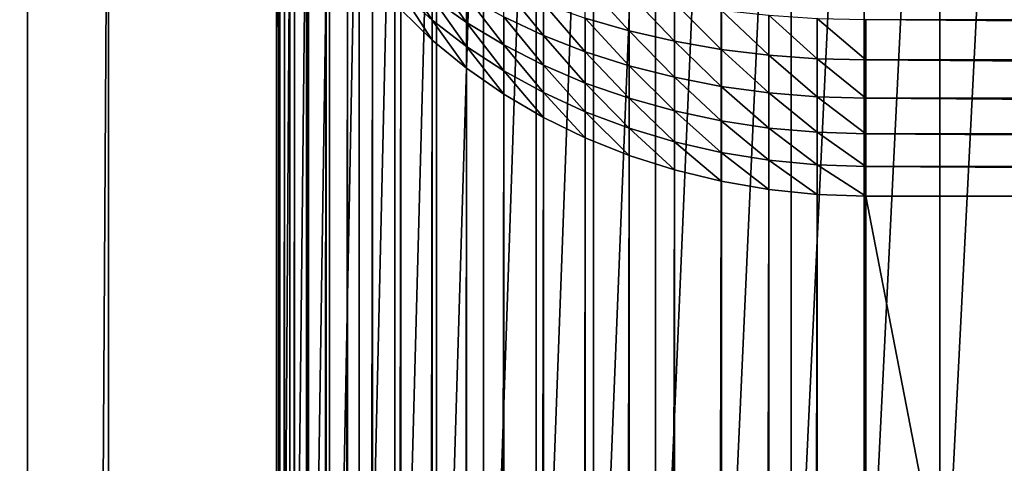
# Model space of a CAD drawing. Extents: x -58 to 41.1, y -71.1 to 0.
# Drawn here: x -58 to -57.5, y -37.9 to -37.6 of the extents above; entities that cross this region are included whole.
import ezdxf

# ---------------------------------------------------------------- set-up
doc = ezdxf.new("R2010")
doc.units = 0
doc.layers.add('L6', color=7, linetype='CONTINUOUS')
doc.layers.add('L8', color=7, linetype='CONTINUOUS')

msp = doc.modelspace()

# ---------------------------------------------------------------- linework, layer by layer
at = {"layer": 'L6', "color": 7}
for points in [[(-57.9, -35.55471, -201.322), (-57.9, -47.28867, -184.5642), (-57.9, -35.50013, -199.9363)], [(-57.9, -35.50013, -199.9363), (-57.9, -47.28867, -184.5642), (-57.9, -35.56573, -198.5512)], [(-57.9, -35.55471, -201.322), (-57.9, -37.48651, -203.7993), (-57.9, -47.28867, -184.5642)], [(-57.9, -47.28867, -184.5642), (-57.9, -35.75103, -197.1769), (-57.9, -35.56573, -198.5512)], [(-57.9, -47.28867, -184.5642), (-57.9, -36.05464, -195.8238), (-57.9, -35.75103, -197.1769)], [(-57.9, -36.47427, -194.5021), (-57.9, -36.05464, -195.8238), (-57.9, -47.28867, -184.5642)], [(-57.9, -37.00677, -193.2216), (-57.9, -36.47427, -194.5021), (-57.9, -47.28867, -184.5642)], [(-57.89829, -37.6124, -191.9715), (-57.89829, -36.96937, -193.2041), (-57.9, -37.64814, -191.9921)], [(-57.9, -37.64814, -191.9921), (-57.89829, -36.96937, -193.2041), (-57.9, -37.00677, -193.2216)], [(-57.9, -37.00677, -193.2216), (-57.9, -47.28867, -184.5642), (-57.9, -37.64814, -191.9921)], [(-57.52274, -37.99652, -190.5448), (-57.52274, -37.22852, -191.7495), (-57.56235, -38.00618, -190.5515)], [(-57.56235, -38.00618, -190.5515), (-57.52274, -37.22852, -191.7495), (-57.56235, -37.23872, -191.7554)], [(-57.56235, -38.00618, -190.5515), (-57.56235, -37.23872, -191.7554), (-57.60084, -38.01849, -190.5601)], [(-57.60084, -38.01849, -190.5601), (-57.56235, -37.23872, -191.7554), (-57.60084, -37.25173, -191.763)], [(-57.60084, -38.01849, -190.5601), (-57.60084, -37.25173, -191.763), (-57.63797, -38.03336, -190.5705)], [(-57.63797, -38.03336, -190.5705), (-57.60084, -37.25173, -191.763), (-57.63797, -37.26744, -191.772)], [(-57.63797, -38.03336, -190.5705), (-57.63797, -37.26744, -191.772), (-57.67347, -38.05069, -190.5827)], [(-57.67347, -38.05069, -190.5827), (-57.63797, -37.26744, -191.772), (-57.67347, -37.28576, -191.7826)], [(-57.67347, -38.05069, -190.5827), (-57.67347, -37.28576, -191.7826), (-57.7071, -38.07035, -190.5965)], [(-57.7071, -38.07035, -190.5965), (-57.67347, -37.28576, -191.7826), (-57.7071, -37.30655, -191.7946)], [(-57.7071, -38.07035, -190.5965), (-57.7071, -37.30655, -191.7946), (-57.73864, -38.09223, -190.6118)], [(-57.73864, -38.09223, -190.6118), (-57.7071, -37.30655, -191.7946), (-57.73864, -37.32967, -191.808)], [(-57.73864, -38.09223, -190.6118), (-57.73864, -37.32967, -191.808), (-57.76786, -38.11617, -190.6285)], [(-57.76786, -38.11617, -190.6285), (-57.73864, -37.32967, -191.808), (-57.76786, -37.35497, -191.8226)], [(-57.76786, -38.11617, -190.6285), (-57.76786, -37.35497, -191.8226), (-57.79457, -38.142, -190.6466)], [(-57.79457, -38.142, -190.6466), (-57.76786, -37.35497, -191.8226), (-57.79457, -37.38227, -191.8384)], [(-57.79457, -38.142, -190.6466), (-57.79457, -37.38227, -191.8384), (-57.81858, -38.16955, -190.6659)], [(-57.81858, -38.16955, -190.6659), (-57.79457, -37.38227, -191.8384), (-57.81858, -37.41138, -191.8553)], [(-57.81858, -38.16955, -190.6659), (-57.81858, -37.41138, -191.8553), (-57.83974, -38.19863, -190.6863)], [(-57.83974, -38.19863, -190.6863), (-57.81858, -37.41138, -191.8553), (-57.83974, -37.44212, -191.873)], [(-57.83974, -38.19863, -190.6863), (-57.83974, -37.44212, -191.873), (-57.85789, -38.22904, -190.7076)], [(-57.85789, -38.22904, -190.7076), (-57.83974, -37.44212, -191.873), (-57.85789, -37.47426, -191.8916)], [(-57.85789, -38.22904, -190.7076), (-57.85789, -37.47426, -191.8916), (-57.87291, -38.26058, -190.7297)], [(-57.87291, -38.26058, -190.7297), (-57.85789, -37.47426, -191.8916), (-57.87291, -37.50759, -191.9109)], [(-57.9, -50.27726, -185.5322), (-57.9, -48.49554, -184.2846), (-57.9, -37.48651, -203.7993)], [(-57.9, -37.48651, -203.7993), (-57.9, -48.49554, -184.2846), (-57.9, -47.28867, -184.5642)], [(-57.89897, -37.5068, -203.8135), (-57.9, -50.27726, -185.5322), (-57.9, -37.48651, -203.7993)], [(-57.89897, -37.5068, -203.8135), (-57.89897, -50.29756, -185.5464), (-57.9, -50.27726, -185.5322)], [(-57.89591, -37.52696, -203.8276), (-57.89897, -50.29756, -185.5464), (-57.89897, -37.5068, -203.8135)], [(-57.87291, -38.26058, -190.7297), (-57.87291, -37.50759, -191.9109), (-57.8847, -38.29302, -190.7524)], [(-57.8847, -38.29302, -190.7524), (-57.87291, -37.50759, -191.9109), (-57.8847, -37.54188, -191.9307)], [(-57.89591, -37.52696, -203.8276), (-57.89591, -50.31771, -185.5605), (-57.89897, -50.29756, -185.5464)], [(-57.89082, -37.54684, -203.8415), (-57.89591, -50.31771, -185.5605), (-57.89591, -37.52696, -203.8276)], [(-57.89082, -37.54684, -203.8415), (-57.89082, -50.33759, -185.5744), (-57.89591, -50.31771, -185.5605)], [(-57.8847, -38.29302, -190.7524), (-57.8847, -37.54188, -191.9307), (-57.89318, -38.32615, -190.7756)], [(-57.89318, -38.32615, -190.7756), (-57.8847, -37.54188, -191.9307), (-57.89318, -37.5769, -191.9509)], [(-57.88374, -37.5663, -203.8552), (-57.89082, -50.33759, -185.5744), (-57.89082, -37.54684, -203.8415)], [(-57.88374, -37.5663, -203.8552), (-57.88374, -50.35705, -185.5881), (-57.89082, -50.33759, -185.5744)], [(-57.87473, -37.58522, -203.8684), (-57.88374, -50.35705, -185.5881), (-57.88374, -37.5663, -203.8552)], [(-57.89318, -38.32615, -190.7756), (-57.89318, -37.5769, -191.9509), (-57.89829, -38.35975, -190.7991)], [(-57.89829, -38.35975, -190.7991), (-57.89318, -37.5769, -191.9509), (-57.89829, -37.6124, -191.9715)], [(-57.87473, -37.58522, -203.8684), (-57.87473, -50.37598, -185.6013), (-57.88374, -50.35705, -185.5881)], [(-57.86384, -37.60347, -203.8812), (-57.87473, -50.37598, -185.6013), (-57.87473, -37.58522, -203.8684)], [(-57.86384, -37.60347, -203.8812), (-57.86384, -50.39423, -185.6141), (-57.87473, -50.37598, -185.6013)], [(-57.85115, -37.62092, -203.8934), (-57.86384, -50.39423, -185.6141), (-57.86384, -37.60347, -203.8812)], [(-57.89829, -38.35975, -190.7991), (-57.89829, -37.6124, -191.9715), (-57.9, -38.39357, -190.8228)], [(-57.9, -38.39357, -190.8228), (-57.89829, -37.6124, -191.9715), (-57.9, -37.64814, -191.9921)], [(-57.85115, -37.62092, -203.8934), (-57.85115, -50.41167, -185.6263), (-57.86384, -50.39423, -185.6141)], [(-57.83674, -37.63745, -203.905), (-57.85115, -50.41167, -185.6263), (-57.85115, -37.62092, -203.8934)], [(-57.83674, -37.6282, -203.9171), (-57.83674, -37.61799, -203.9284), (-57.82072, -37.64275, -203.9292)], [(-57.82072, -37.64275, -203.9292), (-57.83674, -37.61799, -203.9284), (-57.82072, -37.6315, -203.9416)], [(-57.82072, -37.6315, -203.9416), (-57.82072, -37.61924, -203.9531), (-57.80318, -37.64401, -203.9539)], [(-57.80318, -37.64401, -203.9539), (-57.82072, -37.61924, -203.9531), (-57.80318, -37.6307, -203.9664)], [(-57.78426, -37.64117, -203.9785), (-57.78426, -37.62584, -203.9907), (-57.76408, -37.65058, -203.9894)], [(-57.76408, -37.65058, -203.9894), (-57.78426, -37.62584, -203.9907), (-57.76408, -37.63432, -204.0023)], [(-57.72051, -37.6482, -204.0214), (-57.74278, -37.62364, -204.0247), (-57.72051, -37.6293, -204.034)], [(-57.72051, -37.6482, -204.0214), (-57.74278, -37.64179, -204.0126), (-57.74278, -37.62364, -204.0247)], [(-57.83674, -37.63745, -203.905), (-57.83674, -37.6282, -203.9171), (-57.82072, -37.65295, -203.9158)], [(-57.82072, -37.65295, -203.9158), (-57.83674, -37.6282, -203.9171), (-57.82072, -37.64275, -203.9292)], [(-57.82072, -37.64275, -203.9292), (-57.82072, -37.6315, -203.9416), (-57.80318, -37.65624, -203.9404)], [(-57.80318, -37.65624, -203.9404), (-57.82072, -37.6315, -203.9416), (-57.80318, -37.64401, -203.9539)], [(-57.80318, -37.64401, -203.9539), (-57.80318, -37.6307, -203.9664), (-57.78426, -37.65544, -203.9651)], [(-57.78426, -37.65544, -203.9651), (-57.80318, -37.6307, -203.9664), (-57.78426, -37.64117, -203.9785)], [(-57.69741, -37.6535, -204.0287), (-57.72051, -37.6482, -204.0214), (-57.72051, -37.6293, -204.034)], [(-57.69741, -37.6535, -204.0287), (-57.72051, -37.6293, -204.034), (-57.69741, -37.63399, -204.0417)], [(-57.76408, -37.65058, -203.9894), (-57.76408, -37.63432, -204.0023), (-57.74278, -37.65887, -203.999)], [(-57.74278, -37.65887, -203.999), (-57.76408, -37.63432, -204.0023), (-57.74278, -37.64179, -204.0126)], [(-57.67364, -37.65766, -204.0344), (-57.69741, -37.6535, -204.0287), (-57.69741, -37.63399, -204.0417)], [(-57.67364, -37.65766, -204.0344), (-57.69741, -37.63399, -204.0417), (-57.67364, -37.63767, -204.0477)], [(-57.83674, -37.63745, -203.905), (-57.83674, -50.4282, -185.6379), (-57.85115, -50.41167, -185.6263)], [(-57.82072, -37.65295, -203.9158), (-57.83674, -50.4282, -185.6379), (-57.83674, -37.63745, -203.905)], [(-57.78426, -37.65544, -203.9651), (-57.78426, -37.64117, -203.9785), (-57.76408, -37.66572, -203.9752)], [(-57.76408, -37.66572, -203.9752), (-57.78426, -37.64117, -203.9785), (-57.76408, -37.65058, -203.9894)], [(-57.74278, -37.65887, -203.999), (-57.74278, -37.64179, -204.0126), (-57.72051, -37.66599, -204.0073)], [(-57.72051, -37.6482, -204.0214), (-57.72051, -37.66599, -204.0073), (-57.74278, -37.64179, -204.0126)], [(-57.64938, -37.66066, -204.0385), (-57.67364, -37.65766, -204.0344), (-57.67364, -37.63767, -204.0477)], [(-57.64938, -37.66066, -204.0385), (-57.67364, -37.63767, -204.0477), (-57.64938, -37.64031, -204.0521)], [(-57.62477, -37.66247, -204.041), (-57.64938, -37.66066, -204.0385), (-57.64938, -37.64031, -204.0521)], [(-57.62477, -37.66247, -204.041), (-57.64938, -37.64031, -204.0521), (-57.62477, -37.6419, -204.0547)], [(-57.6, -37.66307, -204.0418), (-57.62477, -37.66247, -204.041), (-57.62477, -37.6419, -204.0547)], [(-57.6, -37.66307, -204.0418), (-57.62477, -37.6419, -204.0547), (-57.6, -37.64243, -204.0556)], [(-57.82072, -37.65295, -203.9158), (-57.82072, -37.64275, -203.9292), (-57.80318, -37.66731, -203.9259)], [(-57.80318, -37.66731, -203.9259), (-57.82072, -37.64275, -203.9292), (-57.80318, -37.65624, -203.9404)], [(-57.80318, -37.65624, -203.9404), (-57.80318, -37.64401, -203.9539), (-57.78426, -37.66856, -203.9506)], [(-57.78426, -37.66856, -203.9506), (-57.80318, -37.64401, -203.9539), (-57.78426, -37.65544, -203.9651)], [(-57.6, -37.64243, -204.0556), (-55.12697, -37.64243, -204.0556), (-55.12697, -37.66307, -204.0418)], [(-57.6, -37.64243, -204.0556), (-55.12697, -37.66307, -204.0418), (-57.6, -37.66307, -204.0418)], [(-57.9, -37.64814, -191.9921), (-57.9, -47.28867, -184.5642), (-57.9, -45.96791, -184.9868)], [(-57.9, -37.64814, -191.9921), (-57.9, -45.96791, -184.9868), (-57.9, -44.6887, -185.5222)], [(-57.9, -44.6887, -185.5222), (-57.9, -43.46066, -186.1664), (-57.9, -37.64814, -191.9921)], [(-57.9, -37.64814, -191.9921), (-57.9, -43.46066, -186.1664), (-57.9, -42.293, -186.9145)], [(-57.9, -37.64814, -191.9921), (-57.9, -42.293, -186.9145), (-57.9, -41.19452, -187.7608)], [(-57.9, -41.19452, -187.7608), (-57.9, -40.17344, -188.6992), (-57.9, -37.64814, -191.9921)], [(-57.9, -37.64814, -191.9921), (-57.9, -40.17344, -188.6992), (-57.9, -39.23745, -189.7224)], [(-57.9, -37.64814, -191.9921), (-57.9, -39.23745, -189.7224), (-57.9, -38.39357, -190.8228)], [(-57.76408, -37.66572, -203.9752), (-57.76408, -37.65058, -203.9894), (-57.74278, -37.67478, -203.9841)], [(-57.74278, -37.67478, -203.9841), (-57.76408, -37.65058, -203.9894), (-57.74278, -37.65887, -203.999)], [(-57.69741, -37.67188, -204.0141), (-57.72051, -37.6482, -204.0214), (-57.69741, -37.6535, -204.0287)], [(-57.69741, -37.67188, -204.0141), (-57.72051, -37.66599, -204.0073), (-57.72051, -37.6482, -204.0214)], [(-57.82072, -37.65295, -203.9158), (-57.82072, -50.4437, -185.6487), (-57.83674, -50.4282, -185.6379)], [(-57.80318, -37.66731, -203.9259), (-57.82072, -50.4437, -185.6487), (-57.82072, -37.65295, -203.9158)], [(-57.80318, -37.66731, -203.9259), (-57.80318, -37.65624, -203.9404), (-57.78426, -37.68044, -203.9351)], [(-57.78426, -37.68044, -203.9351), (-57.80318, -37.65624, -203.9404), (-57.78426, -37.66856, -203.9506)], [(-57.78426, -37.66856, -203.9506), (-57.78426, -37.65544, -203.9651), (-57.76408, -37.67964, -203.9598)], [(-57.76408, -37.67964, -203.9598), (-57.78426, -37.65544, -203.9651), (-57.76408, -37.66572, -203.9752)], [(-57.67364, -37.67649, -204.0195), (-57.69741, -37.67188, -204.0141), (-57.69741, -37.6535, -204.0287)], [(-57.67364, -37.67649, -204.0195), (-57.69741, -37.6535, -204.0287), (-57.67364, -37.65766, -204.0344)], [(-57.74278, -37.67478, -203.9841), (-57.74278, -37.65887, -203.999), (-57.72051, -37.68255, -203.9918)], [(-57.72051, -37.68255, -203.9918), (-57.74278, -37.65887, -203.999), (-57.72051, -37.66599, -204.0073)], [(-57.64938, -37.67982, -204.0233), (-57.67364, -37.67649, -204.0195), (-57.67364, -37.65766, -204.0344)], [(-57.64938, -37.67982, -204.0233), (-57.67364, -37.65766, -204.0344), (-57.64938, -37.66066, -204.0385)], [(-57.62477, -37.68182, -204.0256), (-57.64938, -37.67982, -204.0233), (-57.64938, -37.66066, -204.0385)], [(-57.62477, -37.68182, -204.0256), (-57.64938, -37.66066, -204.0385), (-57.62477, -37.66247, -204.041)], [(-57.76408, -37.67964, -203.9598), (-57.76408, -37.66572, -203.9752), (-57.74278, -37.6894, -203.9679)], [(-57.74278, -37.6894, -203.9679), (-57.76408, -37.66572, -203.9752), (-57.74278, -37.67478, -203.9841)], [(-57.72051, -37.68255, -203.9918), (-57.72051, -37.66599, -204.0073), (-57.69741, -37.68898, -203.9981)], [(-57.69741, -37.67188, -204.0141), (-57.69741, -37.68898, -203.9981), (-57.72051, -37.66599, -204.0073)], [(-57.6, -37.68249, -204.0264), (-57.62477, -37.68182, -204.0256), (-57.62477, -37.66247, -204.041)], [(-57.6, -37.68249, -204.0264), (-57.62477, -37.66247, -204.041), (-57.6, -37.66307, -204.0418)], [(-57.6, -37.66307, -204.0418), (-55.12697, -37.66307, -204.0418), (-55.12697, -37.68249, -204.0264)], [(-57.6, -37.66307, -204.0418), (-55.12697, -37.68249, -204.0264), (-57.6, -37.68249, -204.0264)], [(-57.80318, -37.66731, -203.9259), (-57.80318, -50.45806, -185.6588), (-57.82072, -50.4437, -185.6487)], [(-57.78426, -37.68044, -203.9351), (-57.80318, -50.45806, -185.6588), (-57.80318, -37.66731, -203.9259)], [(-57.78426, -37.68044, -203.9351), (-57.78426, -37.66856, -203.9506), (-57.76408, -37.69224, -203.9433)], [(-57.76408, -37.69224, -203.9433), (-57.78426, -37.66856, -203.9506), (-57.76408, -37.67964, -203.9598)], [(-57.67364, -37.69403, -204.003), (-57.69741, -37.67188, -204.0141), (-57.67364, -37.67649, -204.0195)], [(-57.67364, -37.69403, -204.003), (-57.69741, -37.68898, -203.9981), (-57.69741, -37.67188, -204.0141)], [(-57.74278, -37.6894, -203.9679), (-57.74278, -37.67478, -203.9841), (-57.72051, -37.69777, -203.9749)], [(-57.72051, -37.69777, -203.9749), (-57.74278, -37.67478, -203.9841), (-57.72051, -37.68255, -203.9918)], [(-57.64938, -37.69766, -204.0066), (-57.67364, -37.69403, -204.003), (-57.67364, -37.67649, -204.0195)], [(-57.64938, -37.69766, -204.0066), (-57.67364, -37.67649, -204.0195), (-57.64938, -37.67982, -204.0233)], [(-57.78426, -37.68044, -203.9351), (-57.78426, -50.47119, -185.668), (-57.80318, -50.45806, -185.6588)], [(-57.76408, -37.69224, -203.9433), (-57.78426, -50.47119, -185.668), (-57.78426, -37.68044, -203.9351)], [(-57.76408, -37.69224, -203.9433), (-57.76408, -37.67964, -203.9598), (-57.74278, -37.70263, -203.9506)], [(-57.74278, -37.70263, -203.9506), (-57.76408, -37.67964, -203.9598), (-57.74278, -37.6894, -203.9679)], [(-57.62477, -37.69985, -204.0087), (-57.64938, -37.69766, -204.0066), (-57.64938, -37.67982, -204.0233)], [(-57.62477, -37.69985, -204.0087), (-57.64938, -37.67982, -204.0233), (-57.62477, -37.68182, -204.0256)], [(-57.6, -37.70058, -204.0095), (-57.62477, -37.69985, -204.0087), (-57.62477, -37.68182, -204.0256)], [(-57.6, -37.70058, -204.0095), (-57.62477, -37.68182, -204.0256), (-57.6, -37.68249, -204.0264)], [(-57.72051, -37.69777, -203.9749), (-57.72051, -37.68255, -203.9918), (-57.69741, -37.70471, -203.9807)], [(-57.69741, -37.70471, -203.9807), (-57.72051, -37.68255, -203.9918), (-57.69741, -37.68898, -203.9981)], [(-57.6, -37.68249, -204.0264), (-55.12697, -37.68249, -204.0264), (-55.12697, -37.70058, -204.0095)], [(-57.6, -37.68249, -204.0264), (-55.12697, -37.70058, -204.0095), (-57.6, -37.70058, -204.0095)], [(-57.74278, -37.70263, -203.9506), (-57.74278, -37.6894, -203.9679), (-57.72051, -37.71156, -203.9569)], [(-57.72051, -37.71156, -203.9569), (-57.74278, -37.6894, -203.9679), (-57.72051, -37.69777, -203.9749)], [(-57.69741, -37.70471, -203.9807), (-57.69741, -37.68898, -203.9981), (-57.67364, -37.71015, -203.9852)], [(-57.67364, -37.69403, -204.003), (-57.67364, -37.71015, -203.9852), (-57.69741, -37.68898, -203.9981)], [(-57.76408, -37.69224, -203.9433), (-57.76408, -50.48299, -185.6762), (-57.78426, -50.47119, -185.668)], [(-57.74278, -37.70263, -203.9506), (-57.76408, -50.48299, -185.6762), (-57.76408, -37.69224, -203.9433)], [(-57.64938, -37.71406, -203.9884), (-57.67364, -37.69403, -204.003), (-57.64938, -37.69766, -204.0066)], [(-57.64938, -37.71406, -203.9884), (-57.67364, -37.71015, -203.9852), (-57.67364, -37.69403, -204.003)], [(-57.72051, -37.71156, -203.9569), (-57.72051, -37.69777, -203.9749), (-57.69741, -37.71894, -203.962)], [(-57.69741, -37.71894, -203.962), (-57.72051, -37.69777, -203.9749), (-57.69741, -37.70471, -203.9807)], [(-57.62477, -37.71642, -203.9904), (-57.64938, -37.71406, -203.9884), (-57.64938, -37.69766, -204.0066)], [(-57.62477, -37.71642, -203.9904), (-57.64938, -37.69766, -204.0066), (-57.62477, -37.69985, -204.0087)], [(-57.6, -37.7172, -203.9911), (-57.62477, -37.71642, -203.9904), (-57.62477, -37.69985, -204.0087)], [(-57.6, -37.7172, -203.9911), (-57.62477, -37.69985, -204.0087), (-57.6, -37.70058, -204.0095)], [(-57.6, -37.70058, -204.0095), (-55.12697, -37.70058, -204.0095), (-55.12697, -37.7172, -203.9911)], [(-57.6, -37.70058, -204.0095), (-55.12697, -37.7172, -203.9911), (-57.6, -37.7172, -203.9911)], [(-57.74278, -37.70263, -203.9506), (-57.74278, -50.49339, -185.6835), (-57.76408, -50.48299, -185.6762)], [(-57.72051, -37.71156, -203.9569), (-57.74278, -50.49339, -185.6835), (-57.74278, -37.70263, -203.9506)], [(-57.69741, -37.71894, -203.962), (-57.69741, -37.70471, -203.9807), (-57.67364, -37.72473, -203.9661)], [(-57.67364, -37.72473, -203.9661), (-57.69741, -37.70471, -203.9807), (-57.67364, -37.71015, -203.9852)], [(-57.72051, -37.71156, -203.9569), (-57.72051, -50.50231, -185.6898), (-57.74278, -50.49339, -185.6835)], [(-57.69741, -37.71894, -203.962), (-57.72051, -50.50231, -185.6898), (-57.72051, -37.71156, -203.9569)], [(-57.67364, -37.72473, -203.9661), (-57.67364, -37.71015, -203.9852), (-57.64938, -37.7289, -203.969)], [(-57.64938, -37.71406, -203.9884), (-57.64938, -37.7289, -203.969), (-57.67364, -37.71015, -203.9852)], [(-57.62477, -37.73142, -203.9708), (-57.64938, -37.71406, -203.9884), (-57.62477, -37.71642, -203.9904)], [(-57.62477, -37.73142, -203.9708), (-57.64938, -37.7289, -203.969), (-57.64938, -37.71406, -203.9884)], [(-57.6, -37.73225, -203.9714), (-57.62477, -37.73142, -203.9708), (-57.62477, -37.71642, -203.9904)], [(-57.6, -37.73225, -203.9714), (-57.62477, -37.71642, -203.9904), (-57.6, -37.7172, -203.9911)], [(-57.6, -37.7172, -203.9911), (-55.12697, -37.7172, -203.9911), (-55.12697, -37.73225, -203.9714)], [(-57.6, -37.7172, -203.9911), (-55.12697, -37.73225, -203.9714), (-57.6, -37.73225, -203.9714)], [(-57.69741, -37.71894, -203.962), (-57.69741, -50.50969, -185.6949), (-57.72051, -50.50231, -185.6898)], [(-57.67364, -37.72473, -203.9661), (-57.69741, -50.50969, -185.6949), (-57.69741, -37.71894, -203.962)], [(-57.67364, -37.72473, -203.9661), (-57.67364, -50.51549, -185.699), (-57.69741, -50.50969, -185.6949)], [(-57.64938, -37.7289, -203.969), (-57.67364, -50.51549, -185.699), (-57.67364, -37.72473, -203.9661)], [(-57.64938, -37.7289, -203.969), (-57.64938, -50.51966, -185.7019), (-57.67364, -50.51549, -185.699)], [(-57.62477, -37.73142, -203.9708), (-57.64938, -50.51966, -185.7019), (-57.64938, -37.7289, -203.969)], [(-57.62477, -37.73142, -203.9708), (-57.62477, -50.52217, -185.7037), (-57.64938, -50.51966, -185.7019)], [(-57.6, -37.73225, -203.9714), (-57.62477, -50.52217, -185.7037), (-57.62477, -37.73142, -203.9708)], [(-57.6, -37.73225, -203.9714), (-57.6, -50.52301, -185.7043), (-57.62477, -50.52217, -185.7037)], [(-55.12697, -37.73225, -203.9714), (-55.12697, -50.52301, -185.7043), (-57.6, -37.73225, -203.9714)], [(-57.6, -37.73225, -203.9714), (-55.12697, -50.52301, -185.7043), (-57.6, -50.52301, -185.7043)]]:
    msp.add_3dface(points, dxfattribs=at)
at = {"layer": 'L8', "color": 250}
for points in [[(-55.18218, -40.92691, -201.6261), (-58.03067, -45.07983, -195.6266), (-58.0261, -36.66114, -207.4293)], [(-57.9855, -37.43175, -204.3713), (-58.0261, -36.66114, -207.4293), (-58.03067, -45.07983, -195.6266)], [(-55.18218, -40.92691, -201.6261), (-58.0261, -36.66114, -207.4293), (-55.12778, -36.71546, -207.5337)], [(-57.9855, -37.43175, -204.3713), (-58.03067, -45.07983, -195.6266), (-57.9855, -50.68136, -185.4489)], [(-57.9855, -50.68136, -185.4489), (-55.21731, -37.51374, -204.4287), (-57.9855, -37.43175, -204.3713)], [(-55.21731, -50.76336, -185.5063), (-55.21731, -37.51374, -204.4287), (-57.9855, -50.68136, -185.4489)]]:
    msp.add_3dface(points, dxfattribs=at)

doc.saveas('drawing.dxf')
